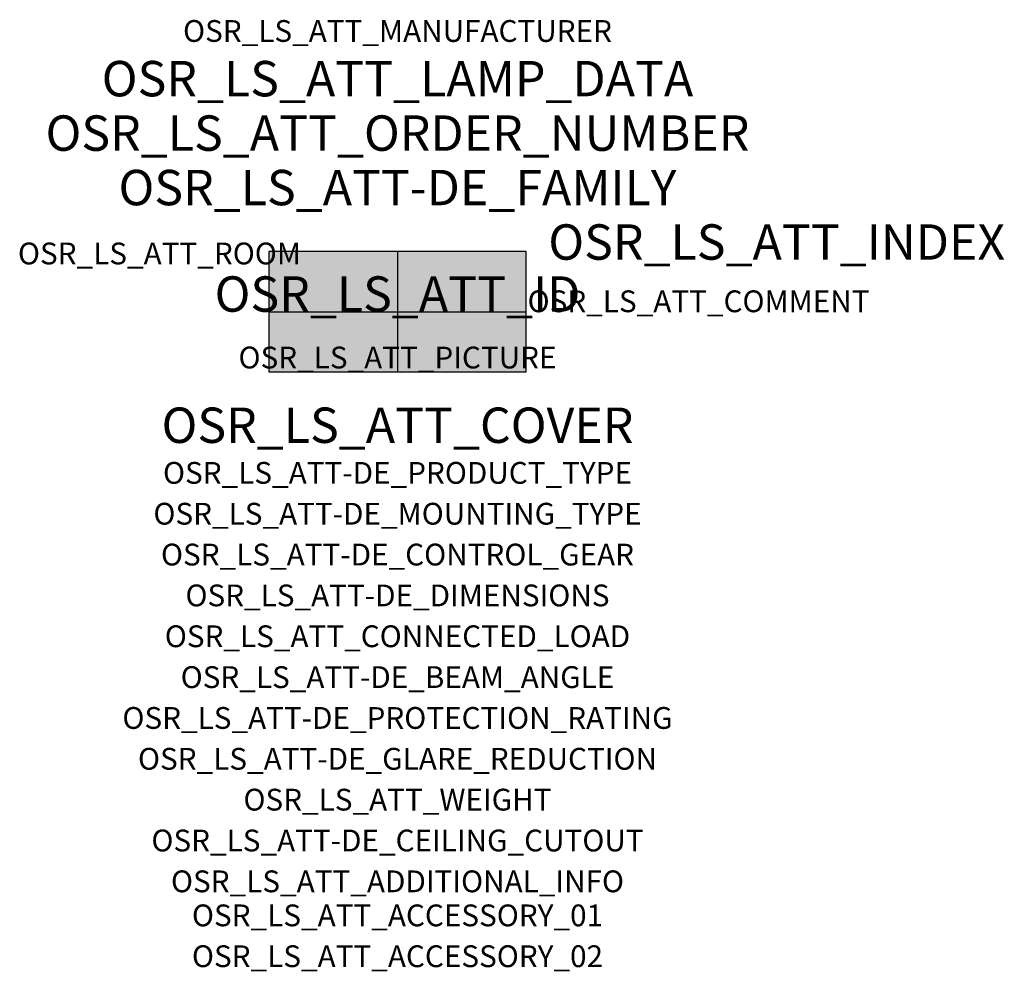
# Model space of a CAD drawing. Extents: x -1.39 to 2.23, y -2.42 to 1.07.
import ezdxf
from ezdxf.enums import TextEntityAlignment as Align

# ---------------------------------------------------------------- set-up
doc = ezdxf.new("R2010")
doc.units = 0
for name, color, linetype, true_color in [('osr_ls_att-de_beam_angle', 244, 'Continuous', 0xa02122), ('osr_ls_att-de_ceiling_cutout', 244, 'Continuous', 0xa02122), ('osr_ls_att-de_control_gear', 244, 'Continuous', 0xa02122), ('osr_ls_att-de_dimensions', 244, 'Continuous', 0xa02122), ('osr_ls_att-de_glare_reduction', 244, 'Continuous', 0xa02122), ('osr_ls_att-de_mounting_type', 244, 'Continuous', 0xa02122), ('osr_ls_att-de_product_type', 244, 'Continuous', 0xa02122), ('osr_ls_att-de_protection_rating', 244, 'Continuous', 0xa02122), ('osr_ls_att_accessory_01', 244, 'Continuous', 0xa02122), ('osr_ls_att_accessory_02', 244, 'Continuous', 0xa02122), ('osr_ls_att_additional_info', 244, 'Continuous', 0xa02122), ('osr_ls_att_comment', 244, 'Continuous', 0xa02122), ('osr_ls_att_connected_load', 244, 'Continuous', 0xa02122), ('osr_ls_att_cover', 244, 'Continuous', 0xa02122), ('osr_ls_att_id', 244, 'Continuous', 0xa02122), ('osr_ls_att_manufacturer', 244, 'Continuous', 0xa02122), ('osr_ls_att_picture', 244, 'Continuous', 0xa02122), ('osr_ls_att_room', 244, 'Continuous', 0xa02122), ('osr_ls_att_weight', 244, 'Continuous', 0xa02122)]:
    doc.layers.add(name, color=color, linetype=linetype, true_color=true_color)
for name, color, linetype in [('osr_ls_att-de_family', 7, 'Continuous'), ('osr_ls_att_index', 7, 'Continuous'), ('osr_ls_att_lamp_data', 7, 'Continuous'), ('osr_ls_att_order_number', 7, 'Continuous'), ('osr_ls_geo_contour', 7, 'Continuous'), ('osr_ls_geo_leo', 61, 'Continuous'), ('osr_ls_geo_snap', 61, 'Continuous')]:
    doc.layers.add(name, color=color, linetype=linetype)
doc.styles.add('osr_ls_txt_regular', font='txt')

msp = doc.modelspace()

# ---------------------------------------------------------------- hatches: boundary and pattern name
at = {"layer": 'osr_ls_geo_leo'}
msp.add_hatch(color=256, dxfattribs=at).paths.add_polyline_path([(-0.473, -0.221), (0.473, -0.221), (0.473, 0.221), (-0.473, 0.221)], flags=0)

# ---------------------------------------------------------------- linework, layer by layer
at = {"layer": 'osr_ls_geo_contour'}
msp.add_lwpolyline([(-0.473, -0.221), (0.473, -0.221), (0.473, 0.221), (-0.473, 0.221), (-0.473, -0.221)], close=True, dxfattribs=at)
at = {"layer": 'osr_ls_geo_snap'}
for p, q in [((0, 0.221), (0, -0.221)), ((-0.473, 0), (0.473, 0))]:
    msp.add_line(p, q, dxfattribs=at)

# ---------------------------------------------------------------- texts
at = {"layer": 'osr_ls_att-de_beam_angle', "style": 'osr_ls_txt_regular'}
msp.add_attdef('OSR_LS_ATT-DE_BEAM_ANGLE', text='breit strahlend', height=0.08, dxfattribs=at).set_placement((0, -1.3818), align=Align.CENTER)
at = {"layer": 'osr_ls_att-de_ceiling_cutout', "style": 'osr_ls_txt_regular'}
msp.add_attdef('OSR_LS_ATT-DE_CEILING_CUTOUT', text='', height=0.08, dxfattribs=at).set_placement((0, -1.9818), align=Align.CENTER)
at = {"layer": 'osr_ls_att-de_control_gear', "style": 'osr_ls_txt_regular'}
msp.add_attdef('OSR_LS_ATT-DE_CONTROL_GEAR', text='', height=0.08, dxfattribs=at).set_placement((0, -0.9318), align=Align.CENTER)
at = {"layer": 'osr_ls_att-de_dimensions', "style": 'osr_ls_txt_regular'}
msp.add_attdef('OSR_LS_ATT-DE_DIMENSIONS', text='L | B | H: 946 mm x 442 mm x 72 mm', height=0.08, dxfattribs=at).set_placement((0, -1.0818), align=Align.CENTER)
at = {"layer": 'osr_ls_att-de_family', "style": 'osr_ls_txt_regular'}
msp.add_attdef('OSR_LS_ATT-DE_FAMILY', text='Highbay 11', height=0.13, dxfattribs=at).set_placement((0, 0.391), align=Align.CENTER)
at = {"layer": 'osr_ls_att-de_glare_reduction', "style": 'osr_ls_txt_regular'}
msp.add_attdef('OSR_LS_ATT-DE_GLARE_REDUCTION', text='', height=0.08, dxfattribs=at).set_placement((0, -1.6818), align=Align.CENTER)
at = {"layer": 'osr_ls_att-de_mounting_type', "style": 'osr_ls_txt_regular'}
msp.add_attdef('OSR_LS_ATT-DE_MOUNTING_TYPE', text='abgehängte Montage', height=0.08, dxfattribs=at).set_placement((0, -0.7818), align=Align.CENTER)
at = {"layer": 'osr_ls_att-de_product_type', "style": 'osr_ls_txt_regular'}
msp.add_attdef('OSR_LS_ATT-DE_PRODUCT_TYPE', text='Hallenleuchte', height=0.08, dxfattribs=at).set_placement((0, -0.6318), align=Align.CENTER)
at = {"layer": 'osr_ls_att-de_protection_rating', "style": 'osr_ls_txt_regular'}
msp.add_attdef('OSR_LS_ATT-DE_PROTECTION_RATING', text='IP66', height=0.08, dxfattribs=at).set_placement((0, -1.5318), align=Align.CENTER)
at = {"layer": 'osr_ls_att_accessory_01', "style": 'osr_ls_txt_regular'}
msp.add_attdef('OSR_LS_ATT_ACCESSORY_01', text='', height=0.08, dxfattribs=at).set_placement((0, -2.2818), align=Align.BOTTOM_CENTER)
at = {"layer": 'osr_ls_att_accessory_02', "style": 'osr_ls_txt_regular'}
msp.add_attdef('OSR_LS_ATT_ACCESSORY_02', text='', height=0.08, dxfattribs=at).set_placement((0, -2.4318), align=Align.BOTTOM_CENTER)
at = {"layer": 'osr_ls_att_additional_info', "style": 'osr_ls_txt_regular'}
msp.add_attdef('OSR_LS_ATT_ADDITIONAL_INFO', text='', height=0.08, dxfattribs=at).set_placement((0, -2.1318), align=Align.CENTER)
at = {"layer": 'osr_ls_att_comment', "style": 'osr_ls_txt_regular'}
msp.add_attdef('OSR_LS_ATT_COMMENT', text='', height=0.08, dxfattribs=at).set_placement((0.4779, 0.0783), align=Align.TOP_LEFT)
at = {"layer": 'osr_ls_att_connected_load', "style": 'osr_ls_txt_regular'}
msp.add_attdef('OSR_LS_ATT_CONNECTED_LOAD', text='44.5 W', height=0.08, dxfattribs=at).set_placement((0, -1.2318), align=Align.CENTER)
at = {"layer": 'osr_ls_att_cover', "style": 'osr_ls_txt_regular'}
msp.add_attdef('OSR_LS_ATT_COVER', text='', height=0.13, dxfattribs=at).set_placement((0, -0.4818), align=Align.CENTER)
at = {"layer": 'osr_ls_att_id', "lineweight": 50, "style": 'osr_ls_txt_regular', "flags": 3}
msp.add_attdef('OSR_LS_ATT_ID', text='59710_451', height=0.13, dxfattribs=at).set_placement((0, 0), align=Align.CENTER)
at = {"layer": 'osr_ls_att_index', "color": 7, "lineweight": 50, "style": 'osr_ls_txt_regular'}
msp.add_attdef('OSR_LS_ATT_INDEX', (0.554, 0.191), '***', height=0.13, dxfattribs=at)
at = {"layer": 'osr_ls_att_lamp_data', "style": 'osr_ls_txt_regular'}
msp.add_attdef('OSR_LS_ATT_LAMP_DATA', text='1 x LED 3000K | CRI >= 80 8610 lm', height=0.13, dxfattribs=at).set_placement((0, 0.791), align=Align.CENTER)
at = {"layer": 'osr_ls_att_manufacturer', "style": 'osr_ls_txt_regular'}
msp.add_attdef('OSR_LS_ATT_MANUFACTURER', text='Siteco', height=0.08, dxfattribs=at).set_placement((0, 0.991), align=Align.CENTER)
at = {"layer": 'osr_ls_att_order_number', "style": 'osr_ls_txt_regular'}
msp.add_attdef('OSR_LS_ATT_ORDER_NUMBER', text='51HN12DB3TDA', height=0.13, dxfattribs=at).set_placement((0, 0.591), align=Align.CENTER)
at = {"layer": 'osr_ls_att_picture', "style": 'osr_ls_txt_regular', "flags": 1}
msp.add_attdef('OSR_LS_ATT_PICTURE', text='51HN12DB3TDA.jpg', height=0.08, dxfattribs=at).set_placement((0, -0.2082), align=Align.CENTER)
at = {"layer": 'osr_ls_att_room', "style": 'osr_ls_txt_regular'}
msp.add_attdef('OSR_LS_ATT_ROOM', text='', height=0.08, dxfattribs=at).set_placement((-0.8744, 0.1739), align=Align.CENTER)
at = {"layer": 'osr_ls_att_weight', "style": 'osr_ls_txt_regular'}
msp.add_attdef('OSR_LS_ATT_WEIGHT', text='7.14 kg', height=0.08, dxfattribs=at).set_placement((0, -1.8318), align=Align.CENTER)

doc.saveas('drawing.dxf')
